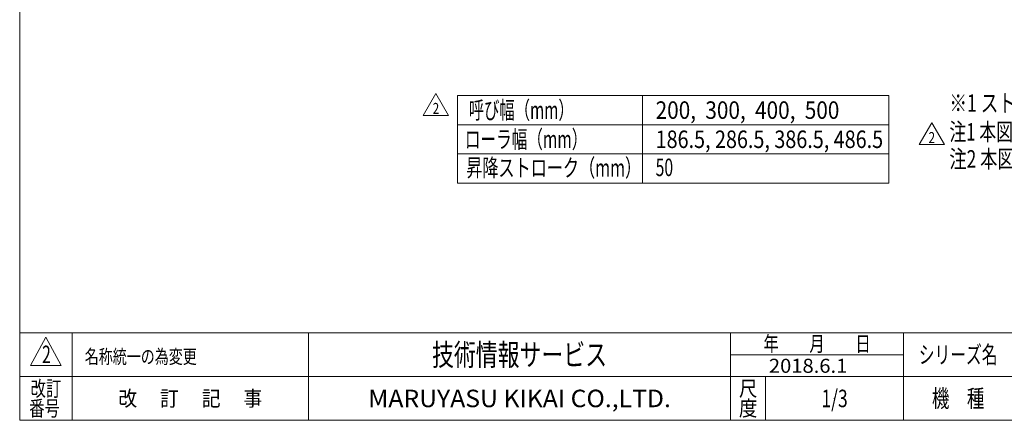
# Model space of a CAD drawing. Units: millimetres. Extents: x -591 to 591, y -405 to 405.
# Drawn here: x -591 to 84, y -399 to -124 of the extents above; entities that cross this region are included whole.
import ezdxf
from ezdxf.enums import TextEntityAlignment as Align

# ---------------------------------------------------------------- set-up
doc = ezdxf.new("R2010")
doc.units = ezdxf.units.MM
doc.header["$LTSCALE"] = 0.75
doc.header["$PDSIZE"] = 1
doc.layers.add('10', color=7, linetype='Continuous')
doc.layers.add('ZUWAKU', color=7, linetype='Continuous')
doc.styles.add('dcStyle0', font='ＭＳ Ｐゴシック', dxfattribs={"width": 0.75})
doc.styles.add('dcStyle1', font='txt.shx', dxfattribs={"width": 1.2, "bigfont": 'bigfont'})

# ---------------------------------------------------------------- blocks, each defined once
blk = doc.blocks.new('DC_GROUP_W_GSTP_S_020_2_17')
at = {"layer": '10', "color": 2, "linetype": 'Continuous', "lineweight": 13}
for p, q in [((25.77, -209.57), (34.43, -194.57)), ((34.43, -194.57), (43.09, -209.57)), ((43.09, -209.57), (25.77, -209.57))]:
    blk.add_line(p, q, dxfattribs=at)
at = {"layer": '10', "color": 2, "style": 'dcStyle1', "width": 0.741176}
blk.add_text('2', height=7.5, dxfattribs=at).set_placement((32.18, -208.45), (36.68, -208.45), align=Align.FIT)
blk = doc.blocks.new('DC_GROUP_W_GSTP_S_020_2_16')
at = {"layer": '10', "linetype": 'Continuous'}
blk.add_blockref('DC_GROUP_W_GSTP_S_020_2_17', (0, 0), dxfattribs=at)
blk = doc.blocks.new('DC_GROUP_W_GSTP_S_020_2_19')
at = {"layer": '10', "color": 2, "linetype": 'Continuous', "lineweight": 13}
for p, q in [((-314.23, -189.57), (-305.57, -174.57)), ((-305.57, -174.57), (-296.91, -189.57)), ((-296.91, -189.57), (-314.23, -189.57))]:
    blk.add_line(p, q, dxfattribs=at)
at = {"layer": '10', "color": 2, "style": 'dcStyle1', "width": 0.741176}
blk.add_text('2', height=7.5, dxfattribs=at).set_placement((-307.82, -188.45), (-303.32, -188.45), align=Align.FIT)
blk = doc.blocks.new('DC_GROUP_W_GSTP_S_020_2_18')
at = {"layer": '10', "linetype": 'Continuous'}
blk.add_blockref('DC_GROUP_W_GSTP_S_020_2_19', (0, 0), dxfattribs=at)
blk = doc.blocks.new('DC_GROUP_W_GSTP_S_020_2_14')
at = {"layer": 'ZUWAKU', "color": 7, "linetype": 'Continuous', "lineweight": 13}
for p, q in [((-591, 405.38), (-591, -398.62)), ((-591, -398.62), (591, -398.62))]:
    blk.add_line(p, q, dxfattribs=at)
at = {"layer": 'ZUWAKU', "color": 4, "linetype": 'Continuous', "lineweight": 13}
for p, q in [((591, -338.62), (-591, -338.62)), ((-555, -338.62), (-555, -398.62)), ((-393, -338.62), (-393, -398.62)), ((-103.5, -398.62), (-103.5, -338.62)), ((15, -398.62), (15, -338.62)), ((-103.5, -353.62), (15, -353.62)), ((-591, -368.62), (591, -368.62)), ((-79.5, -368.62), (-79.5, -398.62))]:
    blk.add_line(p, q, dxfattribs=at)
at = {"layer": 'ZUWAKU', "color": 3, "linetype": 'Continuous', "lineweight": 13}
for p, q in [((-573, -341.62), (-583.5, -361.12)), ((-562.5, -361.12), (-573, -341.62)), ((-583.5, -361.12), (-562.5, -361.12))]:
    blk.add_line(p, q, dxfattribs=at)
at = {"layer": 'ZUWAKU', "color": 7, "style": 'dcStyle1'}
for s, height, width, p, p2 in [('技術情報サービス', 15, 1.191489, (-308.25, -361.12), (-188.25, -361.12)), ('MARUYASU KIKAI CO.,LTD.', 12, 0.899028, (-352.02, -389.62), (-144.48, -389.62))]:
    blk.add_text(s, height=height, dxfattribs=dict(at, width=width)).set_placement(p, p2, align=Align.FIT)
at = {"layer": 'ZUWAKU', "color": 2, "style": 'dcStyle1'}
for s, height, width, p, p2 in [('年\u3000\u3000月\u3000\u3000日', 10.5, 1.195122, (-81, -351.37), (-7.5, -351.37)), ('シリーズ名', 12, 1.086207, (25.5, -359.62), (79.5, -359.62)), ('改訂', 10.5, 1.272727, (-583.5, -382.12), (-562.5, -382.12)), ('尺', 10.5, 1.68, (-97.8, -382.12), (-85.2, -382.12)), ('改\u3000 訂\u3000 記\u3000 事', 10.5, 1.06129, (-523.35, -388.87), (-424.65, -388.87)), ('機\u3000種', 12, 1.235294, (34.5, -389.62), (70.5, -389.62)), ('番号', 10.5, 1.272727, (-584.47, -395.62), (-563.47, -395.62)), ('度', 10.5, 1.68, (-97.8, -395.62), (-85.2, -395.62))]:
    blk.add_text(s, height=height, dxfattribs=dict(at, width=width)).set_placement(p, p2, align=Align.FIT)
blk = doc.blocks.new('DC_GROUP_W_GSTP_S_020_2_15')
at = {"layer": 'ZUWAKU', "color": 2, "linetype": 'Continuous'}
for p in [(174, -353.62), (442.5, -353.62), (-32.25, -383.62), (174, -383.62), (582, -383.62)]:
    blk.add_point(p, dxfattribs=at)

msp = doc.modelspace()

# ---------------------------------------------------------------- linework, layer by layer
at = {"color": 3, "linetype": 'Continuous', "lineweight": 13}
for p, q in [((-290.853, -235.875), (-290.853, -175.875)), ((-290.853, -175.875), (4.977, -175.875)), ((-163.931, -175.875), (-163.931, -235.875)), ((4.977, -175.875), (4.977, -235.875)), ((-290.853, -195.875), (4.977, -195.875)), ((-290.853, -215.875), (4.977, -215.875)), ((-290.853, -235.875), (4.977, -235.875))]:
    msp.add_line(p, q, dxfattribs=at)

# ---------------------------------------------------------------- block references
at = {"linetype": 'Continuous'}
for name in ['DC_GROUP_W_GSTP_S_020_2_18', 'DC_GROUP_W_GSTP_S_020_2_16']:
    msp.add_blockref(name, (0, 0), dxfattribs=at)
at = {"layer": 'ZUWAKU', "linetype": 'Continuous'}
for name in ['DC_GROUP_W_GSTP_S_020_2_14', 'DC_GROUP_W_GSTP_S_020_2_15']:
    msp.add_blockref(name, (0, 0), dxfattribs=at)

# ---------------------------------------------------------------- texts
at = {"color": 2}
for s, height, style, width, p, p2 in [('※1 ストッパ幅・形状は仕様、ワークサイズ等により検討してください', 12, 'dcStyle0', 0.780678, (46.482, -187.048), (430.482, -187.048)), ('呼び幅（mm）', 12, 'dcStyle0', 0.759975, (-283.097, -191.875), (-211.097, -191.875)), ('200,  300,  400,  500', 12, 'dcStyle0', 0.855955, (-154.944, -191.875), (-28.944, -191.875)), ('注1 本図はGM18H呼び幅500に取付た場合です', 12, 'dcStyle0', 0.685918, (46.482, -206.759), (286.482, -206.759)), ('ローラ幅（mm）', 12, 'dcStyle0', 0.788999, (-285.742, -211.875), (-201.742, -211.875)), ('186.5, 286.5, 386.5, 486.5', 12, 'dcStyle0', 0.865167, (-154.944, -211.875), (1.056, -211.875)), ('注2 本図はシリンダ径φ32、ストローク50 mmの場合です', 12, 'dcStyle0', 0.739538, (46.482, -225.372), (352.482, -225.372)), ('昇降ストローク（mm）', 12, 'dcStyle0', 0.795229, (-284.855, -231.449), (-164.855, -231.449)), ('50', 12, 'dcStyle0', 0.687758, (-154.944, -231.142), (-142.944, -231.142)), ('2', 12, 'dcStyle1', 0.617647, (-575.654, -359.394), (-569.654, -359.394)), ('名称統一の為変更', 9.6, 'dcStyle1', 1.191489, (-546.386, -359.72), (-469.586, -359.72)), ('2018.6.1', 9.6, 'dcStyle1', 0.89771, (-77.27, -366.034), (-23.51, -366.034)), ('1/3', 12, 'dcStyle1', 0.533898, (-41.25, -389.616), (-23.25, -389.616))]:
    msp.add_text(s, height=height, dxfattribs=dict(at, style=style, width=width)).set_placement(p, p2, align=Align.FIT)

doc.saveas('drawing.dxf')
